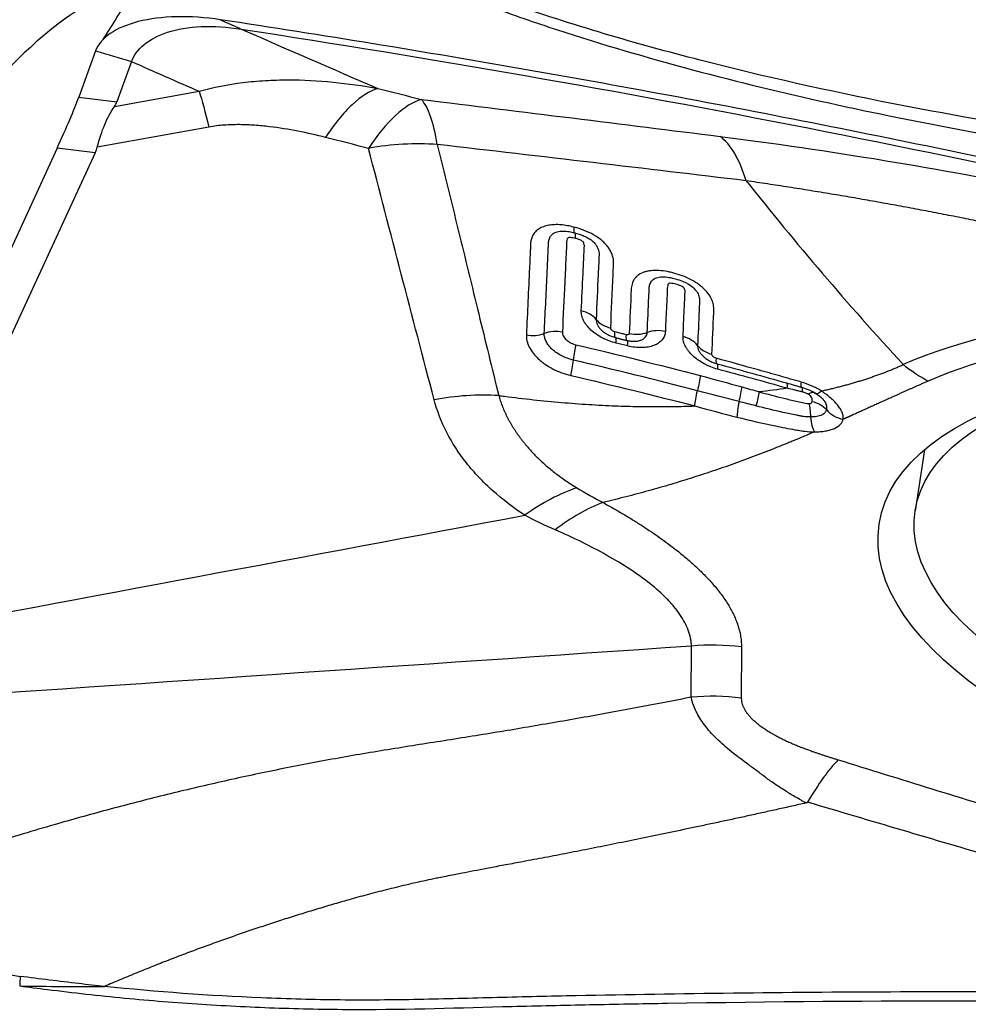
# Model space of a CAD drawing. Units: millimetres. Extents: x 198.4 to 296.4, y 213.3 to 284.6.
# Drawn here: x 269.1 to 272.8, y 247.1 to 250.9 of the extents above; entities that cross this region are included whole.
import ezdxf

# ---------------------------------------------------------------- set-up
doc = ezdxf.new("R2010")
doc.units = ezdxf.units.MM
doc.layers.add('1', color=4, linetype='Continuous')

msp = doc.modelspace()

# ---------------------------------------------------------------- linework, layer by layer
at = {"layer": '1'}
for p, q in [((269.3494, 250.8097), (269.2837, 250.6295)), ((269.4896, 250.7681), (269.4323, 250.611)), ((269.4226, 250.5927), (269.7531, 250.6521)), ((269.2837, 250.6295), (269.4323, 250.611)), ((269.7911, 250.5129), (269.3559, 250.4347)), ((269.1992, 250.4305), (268.3371, 248.5641)), ((269.3478, 250.412), (268.4786, 248.5303)), ((269.3478, 250.412), (269.1992, 250.4305)), ((272.5822, 249.2552), (272.5451, 249.0171)), ((271.6722, 248.2901), (271.6729, 248.4892)), ((271.8679, 248.4863), (271.8672, 248.2866))]:
    msp.add_line(p, q, dxfattribs=at)
for centre, major_axis, ratio, start_param, end_param in [((264.2011, 238.0554), (-5.3343, -12.9662), 0.106554, 3.180263, 3.772661), ((268.7812, 249.7924), (-0.5223, -0.9423), 0.073731, 2.354823, 2.703888), ((265.7974, 250.1636), (-3.6379, -0.4719), 0.112033, 3.04211, 3.083496), ((270.4857, 249.8475), (0.198, 0.7751), 0.36569, 0.211222, 0.819452), ((270.4857, 249.8475), (0.0982, 0.7939), 0.237989, 5.592664, 6.080903), ((270.4857, 249.8475), (0.7744, 0.2008), 0.730159, 1.132317, 1.475175), ((271.6309, 249.7044), (0.1009, 0.7936), 0.357493, 5.611964, 6.089558), ((264.8411, 250.2826), (-4.518, -0.1826), 0.151033, 3.064433, 3.097212), ((271.2411, 250.1977), (-0.0246, -0.0969), 0.124393, 5.626046, 6.34823), ((271.1936, 250.0038), (0.0245, 0.0969), 0.119014, 5.624891, 6.348187), ((274.3114, 248.6836), (-2.3354, 0.3638), 0.449679, 4.780743, 5.667722), ((271.2177, 249.7211), (-0.0999, 0.0044), 0.779696, 3.7617, 4.488057), ((271.3843, 249.8045), (-0.0999, 0.0049), 0.782398, 0.623987, 1.343124), ((274.3091, 248.6686), (2.2075, -0.3439), 0.449679, 1.639151, 2.52613), ((271.5437, 249.6407), (0.0999, -0.0042), 0.785282, 1.326526, 2.052859), ((271.0531, 249.7782), (0.0999, -0.0051), 0.776084, 4.509065, 5.228198), ((271.1448, 249.6383), (-0.0999, 0.0044), 0.77772, 4.49615, 5.222504), ((271.3997, 249.7896), (-0.0241, -0.0971), 0.122009, 5.625896, 6.348041), ((271.3532, 249.5955), (-0.024, -0.0971), 0.116434, 2.483067, 3.142267), ((271.4446, 249.7784), (0.0243, 0.097), 0.123109, 2.485881, 3.208028), ((271.3977, 249.5844), (-0.0242, -0.097), 0.117516, 2.484648, 3.142597), ((271.4569, 249.7836), (-0.0999, 0.0049), 0.78372, 1.339749, 2.058902), ((271.6123, 249.6207), (-0.0999, 0.0042), 0.786517, 3.738211, 4.464529), ((271.1972, 249.5893), (-0.0231, -0.0973), 0.112251, 1.753469, 2.476828), ((271.7813, 249.7021), (0.0999, -0.0047), 0.789303, 3.74216, 4.461336), ((271.227, 249.6195), (0.0225, 0.0974), 0.11326, 1.752844, 2.474957), ((271.7972, 249.6868), (0.026, 0.0966), 0.131673, 2.49854, 3.220706), ((271.7474, 249.4937), (-0.026, -0.0966), 0.125929, 2.49733, 3.143309), ((271.8418, 249.4244), (0.0272, 0.0962), 0.113818, 4.937286, 5.642946), ((271.8753, 249.4613), (0.0221, 0.0975), 0.125572, 1.78931, 2.546478), ((271.0949, 248.4174), (0.4382, 0.6693), 0.57155, 0.626075, 0.977113), ((271.7579, 247.7803), (-0.8, 0.0028), 0.891104, 4.577547, 4.821893)]:
    msp.add_ellipse(centre, major_axis=major_axis, ratio=ratio, start_param=start_param, end_param=end_param, dxfattribs=at)
for centre, major_axis in [((274.3091, 248.6686), (-1.9044, 0.2967)), ((274.2495, 248.7515), (1.7044, -0.2655))]:
    msp.add_ellipse(centre, major_axis=major_axis, ratio=0.449679, dxfattribs=at)
for points, degree, knots in [([(270.0838, 251.3345), (270.1684, 251.29), (270.2535, 251.248), (270.4243, 251.1686), (270.596, 251.0935), (270.769, 251.0261), (270.9427, 250.9621), (271.0298, 250.9317), (271.2919, 250.8449), (271.4676, 250.7928), (271.8208, 250.6974), (271.9981, 250.6541), (272.5319, 250.5346), (272.8903, 250.469), (273.6101, 250.3548), (273.9715, 250.3065), (274.3339, 250.2641)], 3, [0, 0, 0, 0, 0.0625, 0.0625, 0.125, 0.1875, 0.1875, 0.25, 0.25, 0.375, 0.375, 0.5, 0.5, 0.75, 0.75, 1, 1, 1, 1]), ([(274.3446, 250.3265), (273.9688, 250.3675), (273.594, 250.415), (272.7122, 250.5499), (272.2065, 250.6449), (271.4568, 250.8377), (271.2084, 250.9106), (270.7162, 251.0812), (270.4722, 251.1788), (270.193, 251.3138), (270.1545, 251.3329), (270.116, 251.3526)], 3, [0, 0, 0, 0, 0.260645, 0.260645, 0.616059, 0.616059, 0.793766, 0.793766, 0.971474, 0.971474, 1, 1, 1, 1]), ([(279.2312, 248.7388), (279.1811, 248.7455), (279.1312, 248.7525), (279.0315, 248.7674), (278.9818, 248.7754), (278.833, 248.8006), (278.7342, 248.8192), (278.5376, 248.86), (278.4397, 248.8822), (278.2935, 248.9183), (278.2449, 248.9307), (278.1479, 248.9565), (278.0995, 248.9698), (277.8583, 249.0391), (277.6674, 249.103), (277.4279, 249.1795), (277.38, 249.1947), (277.2841, 249.2249), (277.1402, 249.2699), (276.9961, 249.3143), (276.1305, 249.5775), (275.3554, 249.7912), (274.3793, 250.0349), (274.1837, 250.0824), (273.792, 250.1751), (273.2036, 250.3106), (272.6127, 250.4355), (271.8225, 250.5928), (271.4263, 250.6669), (270.6322, 250.8059), (270.2343, 250.8708), (269.8355, 250.9314)], 3, [0, 0, 0, 0, 0.015625, 0.015625, 0.03125, 0.03125, 0.0625, 0.0625, 0.09375, 0.09375, 0.109375, 0.109375, 0.125, 0.125, 0.1875, 0.1875, 0.203125, 0.203125, 0.21875, 0.25, 0.25, 0.5, 0.5, 0.5625, 0.5625, 0.625, 0.75, 0.75, 0.875, 0.875, 1, 1, 1, 1]), ([(269.9175, 250.8945), (270.6574, 250.7814), (272.1252, 250.5259), (273.579, 250.2076), (274.3, 250.0327)], 3, [0, 0, 0, 0, 0.501631, 1, 1, 1, 1]), ([(269.7531, 250.6521), (269.8084, 250.6679), (269.8652, 250.679), (269.9523, 250.6899), (269.9818, 250.6926), (270.0406, 250.696), (270.0699, 250.6968), (270.158, 250.6969), (270.2166, 250.6937), (270.3336, 250.6822), (270.392, 250.6738), (270.4504, 250.6633)], 3, [0, 0, 0, 0, 0.25, 0.25, 0.375, 0.375, 0.5, 0.5, 0.75, 0.75, 1, 1, 1, 1]), ([(270.4504, 250.6633), (270.4183, 250.6538), (270.3842, 250.6324), (270.315, 250.5677), (270.2799, 250.5245), (270.2459, 250.4722)], 3, [0, 0, 0, 0, 0.5, 0.5, 1, 1, 1, 1]), ([(269.3559, 250.4347), (269.364, 250.4671), (269.3738, 250.4963), (269.3961, 250.5488), (269.4086, 250.5722), (269.4226, 250.5927)], 3, [0, 0, 0, 0, 0.5, 0.5, 1, 1, 1, 1]), ([(270.2459, 250.4722), (270.2105, 250.4812), (270.1747, 250.4894), (270.1018, 250.5037), (270.0648, 250.5098), (270.0081, 250.5166), (269.9889, 250.5184), (269.9598, 250.5205), (269.95, 250.521), (269.9303, 250.5218), (269.9203, 250.5221), (269.8905, 250.5223), (269.8706, 250.5217), (269.8309, 250.5189), (269.811, 250.5165), (269.7911, 250.5129)], 3, [0, 0, 0, 0, 0.25, 0.25, 0.5, 0.5, 0.625, 0.625, 0.6875, 0.6875, 0.75, 0.75, 0.875, 0.875, 1, 1, 1, 1]), ([(271.7845, 250.4762), (271.996, 250.4495), (272.2093, 250.4184), (272.6398, 250.3477), (272.8569, 250.308), (273.1856, 250.2422), (273.2957, 250.2192), (273.4617, 250.1832), (273.5172, 250.1709), (273.6284, 250.1458), (273.6841, 250.133), (273.9621, 250.0681), (274.1836, 250.0128), (274.4044, 249.9545)], 3, [0, 0, 0, 0, 0.25, 0.25, 0.5, 0.5, 0.625, 0.625, 0.6875, 0.6875, 0.75, 0.75, 1, 1, 1, 1]), ([(270.6818, 250.4447), (270.709, 250.3333), (270.7629, 250.1132), (270.8428, 249.787), (270.8952, 249.5723), (270.9211, 249.4662)], 3, [0, 0, 0, 0, 0.341484, 0.674732, 1, 1, 1, 1]), ([(274.3161, 249.7742), (274.3054, 249.7772), (274.2838, 249.7832), (274.2513, 249.7921), (274.2188, 249.8011), (274.1862, 249.81), (274.1535, 249.819), (274.1207, 249.8279), (274.0877, 249.8368), (274.0547, 249.8456), (274.0215, 249.8545), (273.9883, 249.8634), (273.9549, 249.8722), (273.9214, 249.881), (273.8877, 249.8898), (273.854, 249.8986), (273.8201, 249.9074), (273.7861, 249.9161), (273.7519, 249.9248), (273.7176, 249.9335), (273.6832, 249.9422), (273.6487, 249.9509), (273.6139, 249.9595), (273.5791, 249.9681), (273.5441, 249.9767), (273.5089, 249.9853), (273.4736, 249.9939), (273.4381, 250.0024), (273.4025, 250.0109), (273.3668, 250.0193), (273.3308, 250.0278), (273.2947, 250.0362), (273.2585, 250.0445), (273.2221, 250.0528), (273.1855, 250.0611), (273.1487, 250.0694), (273.1118, 250.0776), (273.0748, 250.0858), (273.0375, 250.0939), (273.0001, 250.102), (272.9625, 250.11), (272.9248, 250.118), (272.8869, 250.126), (272.8488, 250.1339), (272.8106, 250.1417), (272.7722, 250.1495), (272.7336, 250.1572), (272.6949, 250.1649), (272.6559, 250.1725), (272.6169, 250.1801), (272.5776, 250.1876), (272.5382, 250.195), (272.4986, 250.2023), (272.4589, 250.2096), (272.419, 250.2168), (272.379, 250.224), (272.3387, 250.2311), (272.2984, 250.2381), (272.2578, 250.245), (272.2171, 250.2518), (272.1763, 250.2586), (272.1353, 250.2652), (272.0942, 250.2718), (272.0529, 250.2783), (272.0114, 250.2847), (271.9698, 250.2911), (271.9281, 250.2973), (271.9003, 250.3014), (271.8863, 250.3034)], 3, [0, 0, 0, 0, 0.013336, 0.026696, 0.040081, 0.053495, 0.066937, 0.080412, 0.093919, 0.107461, 0.12104, 0.134657, 0.148314, 0.162013, 0.175755, 0.189543, 0.203376, 0.217258, 0.231189, 0.245171, 0.259206, 0.273295, 0.28744, 0.301641, 0.315901, 0.33022, 0.3446, 0.359043, 0.373549, 0.38812, 0.402757, 0.417461, 0.432234, 0.447076, 0.461989, 0.476974, 0.492032, 0.507164, 0.522372, 0.537655, 0.553015, 0.568454, 0.583971, 0.599569, 0.615248, 0.631008, 0.646851, 0.662778, 0.678789, 0.694885, 0.711067, 0.727336, 0.743693, 0.760137, 0.776671, 0.793295, 0.810009, 0.826813, 0.84371, 0.860699, 0.87778, 0.894955, 0.912225, 0.929588, 0.947047, 0.964602, 0.982253, 1, 1, 1, 1]), ([(271.8863, 250.3034), (271.9822, 250.1827), (272.0809, 250.0627), (272.2847, 249.8238), (272.3899, 249.705), (272.499, 249.587)], 3, [0, 0, 0, 0, 0.5, 0.5, 1, 1, 1, 1]), ([(271.2143, 250.1228), (271.1973, 250.1272), (271.1805, 250.1303), (271.1556, 250.1323), (271.1473, 250.1326), (271.1315, 250.132), (271.1238, 250.1313), (271.1129, 250.1293), (271.1093, 250.1285), (271.1024, 250.1267), (271.0925, 250.1236), (271.0838, 250.1194), (271.0759, 250.1144), (271.0734, 250.1127), (271.0688, 250.1089), (271.0624, 250.1031), (271.0575, 250.0964), (271.0522, 250.0869), (271.0501, 250.0819), (271.0472, 250.0717), (271.0463, 250.0665), (271.0456, 250.0584), (271.0455, 250.0557), (271.0453, 250.0503), (271.0449, 250.0422), (271.0435, 250.0125), (271.0382, 249.8988), (271.0332, 249.7903), (271.0291, 249.7033)], 3, [0, 0, 0, 0, 0.0625, 0.0625, 0.09375, 0.09375, 0.125, 0.125, 0.140625, 0.140625, 0.15625, 0.1875, 0.1875, 0.203125, 0.203125, 0.21875, 0.25, 0.25, 0.28125, 0.28125, 0.3125, 0.3125, 0.328125, 0.328125, 0.34375, 0.375, 0.5, 1, 1, 1, 1]), ([(271.0989, 249.7083), (271.1026, 249.7845), (271.1079, 249.8987), (271.1134, 250.015), (271.1153, 250.0553), (271.1155, 250.06), (271.1156, 250.0624), (271.1162, 250.0694), (271.1171, 250.074), (271.1203, 250.0826), (271.1226, 250.0867), (271.1273, 250.0922), (271.129, 250.094), (271.133, 250.0972), (271.1352, 250.0986), (271.1424, 250.1025), (271.148, 250.1045), (271.1605, 250.1069), (271.1672, 250.1074), (271.1812, 250.1071), (271.1884, 250.1064), (271.2028, 250.1042), (271.2101, 250.1026), (271.2174, 250.1008)], 3, [0, 0, 0, 0, 0.5, 0.75, 0.765625, 0.765625, 0.78125, 0.78125, 0.8125, 0.8125, 0.84375, 0.84375, 0.859375, 0.859375, 0.875, 0.875, 0.90625, 0.90625, 0.9375, 0.9375, 0.96875, 0.96875, 1, 1, 1, 1]), ([(271.358, 249.7295), (271.3611, 249.7989), (271.3646, 249.8769), (271.3682, 249.9591), (271.3688, 249.9721), (271.3691, 249.9785), (271.3692, 249.9807), (271.3692, 249.9851), (271.3691, 249.9873), (271.3684, 249.9984), (271.3665, 250.0074), (271.3614, 250.0211), (271.3593, 250.0258), (271.3543, 250.035), (271.3484, 250.0441), (271.3411, 250.0529), (271.3329, 250.0617), (271.3284, 250.066), (271.3141, 250.0782), (271.3033, 250.0858), (271.2796, 250.0993), (271.2671, 250.1052), (271.2476, 250.1127), (271.241, 250.115), (271.2277, 250.1192), (271.221, 250.1211), (271.2143, 250.1228)], 3, [0, 0, 0, 0, 0.5, 0.5625, 0.59375, 0.59375, 0.609375, 0.609375, 0.625, 0.625, 0.6875, 0.6875, 0.71875, 0.71875, 0.75, 0.78125, 0.78125, 0.8125, 0.8125, 0.875, 0.875, 0.9375, 0.9375, 0.96875, 0.96875, 1, 1, 1, 1]), ([(271.2201, 250.0787), (271.217, 250.0795), (271.2139, 250.0802), (271.2077, 250.0814), (271.2046, 250.0818), (271.2001, 250.0822), (271.1986, 250.0822), (271.1957, 250.0821), (271.1943, 250.0819), (271.192, 250.081), (271.1912, 250.0803), (271.1898, 250.0788), (271.1892, 250.0779), (271.187, 250.0735), (271.1864, 250.0695), (271.186, 250.0615), (271.1851, 250.0413), (271.1826, 249.9887), (271.1772, 249.8755), (271.1726, 249.7782), (271.1695, 249.7133)], 3, [0, 0, 0, 0, 0.015625, 0.015625, 0.03125, 0.03125, 0.039062, 0.039062, 0.046875, 0.046875, 0.054687, 0.054687, 0.0625, 0.0625, 0.09375, 0.09375, 0.125, 0.25, 0.5, 1, 1, 1, 1]), ([(271.2174, 250.1008), (271.2288, 250.0979), (271.2401, 250.0943), (271.2564, 250.0874), (271.2617, 250.0849), (271.2719, 250.0792), (271.2767, 250.0762), (271.2856, 250.0695), (271.2896, 250.0659), (271.2966, 250.0586), (271.2997, 250.0548), (271.3048, 250.047), (271.3068, 250.0431), (271.3098, 250.0352), (271.3109, 250.0313), (271.3123, 250.0236), (271.3126, 250.0199), (271.3126, 250.0143), (271.3125, 250.0125), (271.3123, 250.0088), (271.3119, 249.9997), (271.3108, 249.9758), (271.3071, 249.8951), (271.3037, 249.8217), (271.301, 249.7628)], 3, [0, 0, 0, 0, 0.0625, 0.0625, 0.09375, 0.09375, 0.125, 0.125, 0.15625, 0.15625, 0.1875, 0.1875, 0.21875, 0.21875, 0.25, 0.25, 0.28125, 0.28125, 0.296875, 0.296875, 0.3125, 0.375, 0.5, 1, 1, 1, 1]), ([(271.2433, 249.7961), (271.2456, 249.8444), (271.249, 249.9169), (271.2527, 249.9952), (271.2543, 250.0284), (271.2548, 250.0389), (271.255, 250.0434), (271.2552, 250.0464), (271.2553, 250.0479), (271.2552, 250.0525), (271.2548, 250.0557), (271.2532, 250.0605), (271.2525, 250.0621), (271.2509, 250.0645), (271.2503, 250.0653), (271.2489, 250.0668), (271.248, 250.0676), (271.2452, 250.0696), (271.2431, 250.0707), (271.2387, 250.0728), (271.2364, 250.0737), (271.2295, 250.0762), (271.2248, 250.0776), (271.2201, 250.0787)], 3, [0, 0, 0, 0, 0.5, 0.75, 0.8125, 0.84375, 0.859375, 0.859375, 0.875, 0.875, 0.90625, 0.90625, 0.921875, 0.921875, 0.929687, 0.929687, 0.9375, 0.9375, 0.953125, 0.953125, 0.96875, 0.96875, 1, 1, 1, 1]), ([(271.7529, 249.6268), (271.7552, 249.6809), (271.7575, 249.7349), (271.7599, 249.7921), (271.7601, 249.7955), (271.7603, 249.8023), (271.7602, 249.8057), (271.7594, 249.8161), (271.7581, 249.8232), (271.7545, 249.8342), (271.7531, 249.838), (271.7496, 249.8456), (271.7475, 249.8495), (271.7406, 249.8609), (271.7349, 249.8684), (271.7247, 249.8794), (271.721, 249.8831), (271.7132, 249.89), (271.705, 249.8968), (271.696, 249.9031), (271.6865, 249.9092), (271.6816, 249.9122), (271.6666, 249.9204), (271.6562, 249.9253), (271.6345, 249.9341), (271.6235, 249.9378), (271.6069, 249.9427), (271.6014, 249.9442), (271.5902, 249.9469), (271.5846, 249.9481), (271.568, 249.9513), (271.557, 249.9528), (271.5356, 249.9541), (271.525, 249.9539), (271.5102, 249.9523), (271.5054, 249.9515), (271.4962, 249.9495), (271.4918, 249.9483), (271.4792, 249.9439), (271.4719, 249.9401), (271.4624, 249.9333), (271.4595, 249.9308), (271.4543, 249.9255), (271.4497, 249.9199), (271.4462, 249.9138), (271.4432, 249.9075), (271.442, 249.9042), (271.4401, 249.8974), (271.4393, 249.894), (271.4383, 249.887), (271.4381, 249.8835), (271.4354, 249.8229), (271.4328, 249.7657), (271.4302, 249.7085)], 3, [0, 0, 0, 0, 0.25, 0.25, 0.265625, 0.265625, 0.28125, 0.28125, 0.3125, 0.3125, 0.328125, 0.328125, 0.34375, 0.34375, 0.375, 0.375, 0.390625, 0.390625, 0.40625, 0.421875, 0.421875, 0.4375, 0.4375, 0.46875, 0.46875, 0.5, 0.5, 0.515625, 0.515625, 0.53125, 0.53125, 0.5625, 0.5625, 0.59375, 0.59375, 0.609375, 0.609375, 0.625, 0.625, 0.65625, 0.65625, 0.671875, 0.671875, 0.6875, 0.703125, 0.703125, 0.71875, 0.71875, 0.734375, 0.734375, 0.75, 0.75, 1, 1, 1, 1]), ([(271.5003, 249.7122), (271.5024, 249.7582), (271.505, 249.8156), (271.5076, 249.873), (271.5083, 249.8902), (271.5092, 249.8958), (271.5121, 249.9036), (271.5132, 249.9061), (271.5162, 249.9109), (271.518, 249.9131), (271.5222, 249.9173), (271.5246, 249.9191), (271.5301, 249.9225), (271.5332, 249.9239), (271.5398, 249.9262), (271.5434, 249.9271), (271.551, 249.9283), (271.555, 249.9287), (271.5674, 249.929), (271.5762, 249.9283), (271.5937, 249.9255), (271.6024, 249.9234), (271.6199, 249.9186), (271.6288, 249.9157), (271.6416, 249.9105), (271.6458, 249.9087), (271.6539, 249.9046), (271.658, 249.9025), (271.6696, 249.8955), (271.6765, 249.8903), (271.6883, 249.8788), (271.6929, 249.8729), (271.6998, 249.8606), (271.7019, 249.8546), (271.7038, 249.8456), (271.7042, 249.8427), (271.7045, 249.8369), (271.7044, 249.834), (271.7038, 249.8199), (271.7013, 249.7633), (271.6988, 249.7067), (271.6968, 249.6614)], 3, [0, 0, 0, 0, 0.25, 0.3125, 0.3125, 0.34375, 0.34375, 0.359375, 0.359375, 0.375, 0.375, 0.390625, 0.390625, 0.40625, 0.40625, 0.421875, 0.421875, 0.4375, 0.4375, 0.46875, 0.46875, 0.5, 0.5, 0.53125, 0.53125, 0.546875, 0.546875, 0.5625, 0.5625, 0.59375, 0.59375, 0.625, 0.625, 0.65625, 0.65625, 0.671875, 0.671875, 0.6875, 0.6875, 0.75, 1, 1, 1, 1]), ([(271.64, 249.6958), (271.6416, 249.7311), (271.6441, 249.7839), (271.6467, 249.8411), (271.6477, 249.8631), (271.648, 249.8697), (271.648, 249.8719), (271.6474, 249.8765), (271.6468, 249.8789), (271.6448, 249.8836), (271.6434, 249.8861), (271.6382, 249.8903), (271.635, 249.892), (271.6284, 249.895), (271.625, 249.8963), (271.6182, 249.8985), (271.6148, 249.8995), (271.6079, 249.9013), (271.6044, 249.9021), (271.5975, 249.9034), (271.5941, 249.9039), (271.5891, 249.9039), (271.5875, 249.9039), (271.5847, 249.9031), (271.5838, 249.9023), (271.5823, 249.9006), (271.5817, 249.8997), (271.5807, 249.8978), (271.5804, 249.8968), (271.5789, 249.8917), (271.5789, 249.8874), (271.5785, 249.8788), (271.5775, 249.8574), (271.575, 249.8017), (271.5726, 249.7502), (271.571, 249.7158)], 3, [0, 0, 0, 0, 0.25, 0.375, 0.40625, 0.40625, 0.421875, 0.421875, 0.4375, 0.4375, 0.453125, 0.453125, 0.46875, 0.46875, 0.484375, 0.484375, 0.5, 0.5, 0.515625, 0.515625, 0.53125, 0.53125, 0.539062, 0.539062, 0.546875, 0.546875, 0.554687, 0.554687, 0.5625, 0.5625, 0.59375, 0.59375, 0.625, 0.75, 1, 1, 1, 1]), ([(271.3791, 249.6705), (271.3698, 249.6728), (271.3606, 249.6757), (271.3472, 249.6808), (271.3427, 249.6826), (271.334, 249.6865), (271.3296, 249.6886), (271.3171, 249.6951), (271.3091, 249.6999), (271.2943, 249.7102), (271.2873, 249.7158), (271.2748, 249.7273), (271.2693, 249.7333), (271.262, 249.7426), (271.2597, 249.7458), (271.2557, 249.7521), (271.2539, 249.7552), (271.249, 249.7647), (271.2466, 249.7711), (271.2436, 249.7838), (271.243, 249.79), (271.2433, 249.7961)], 3, [0, 0, 0, 0, 0.125, 0.125, 0.1875, 0.1875, 0.25, 0.25, 0.375, 0.375, 0.5, 0.5, 0.625, 0.625, 0.6875, 0.6875, 0.75, 0.75, 0.875, 0.875, 1, 1, 1, 1]), ([(271.301, 249.7628), (271.3007, 249.756), (271.3025, 249.7488), (271.3078, 249.7383), (271.3101, 249.7347), (271.3155, 249.7278), (271.3185, 249.7244), (271.3254, 249.718), (271.3293, 249.7149), (271.3375, 249.7091), (271.3419, 249.7064), (271.3512, 249.7015), (271.3562, 249.6992), (271.3661, 249.6954), (271.3712, 249.6938), (271.3765, 249.6925)], 3, [0, 0, 0, 0, 0.25, 0.25, 0.375, 0.375, 0.5, 0.5, 0.625, 0.625, 0.75, 0.75, 0.875, 0.875, 1, 1, 1, 1]), ([(271.3734, 249.7145), (271.3691, 249.7156), (271.3651, 249.718), (271.3595, 249.7235), (271.3579, 249.7267), (271.358, 249.7295)], 3, [0, 0, 0, 0, 0.5, 0.5, 1, 1, 1, 1]), ([(271.0291, 249.7033), (271.0287, 249.6955), (271.0295, 249.6876), (271.0324, 249.6755), (271.0336, 249.6714), (271.0367, 249.6632), (271.0385, 249.6591), (271.0446, 249.647), (271.0497, 249.6391), (271.059, 249.6272), (271.0624, 249.6233), (271.0694, 249.6157), (271.0769, 249.6083), (271.0853, 249.6012), (271.0941, 249.5942), (271.0987, 249.5908), (271.113, 249.581), (271.1231, 249.575), (271.1391, 249.5669), (271.1445, 249.5643), (271.1557, 249.5594), (271.1615, 249.5571), (271.1788, 249.5508), (271.1905, 249.5473), (271.2025, 249.5445)], 3, [0, 0, 0, 0, 0.125, 0.125, 0.1875, 0.1875, 0.25, 0.25, 0.375, 0.375, 0.4375, 0.4375, 0.5, 0.5625, 0.5625, 0.625, 0.625, 0.75, 0.75, 0.8125, 0.8125, 0.875, 0.875, 1, 1, 1, 1]), ([(271.2121, 249.6044), (271.2043, 249.6062), (271.1965, 249.6085), (271.1814, 249.6141), (271.1741, 249.6172), (271.1602, 249.6244), (271.1535, 249.6284), (271.1411, 249.6369), (271.1354, 249.6414), (271.125, 249.651), (271.1203, 249.6561), (271.1123, 249.6663), (271.109, 249.6715), (271.1036, 249.6821), (271.1017, 249.6875), (271.0992, 249.698), (271.0987, 249.7032), (271.0989, 249.7083)], 3, [0, 0, 0, 0, 0.125, 0.125, 0.25, 0.25, 0.375, 0.375, 0.5, 0.5, 0.625, 0.625, 0.75, 0.75, 0.875, 0.875, 1, 1, 1, 1]), ([(271.1695, 249.7133), (271.1694, 249.7109), (271.1696, 249.7085), (271.1708, 249.7036), (271.1717, 249.7011), (271.1742, 249.6961), (271.1757, 249.6936), (271.1794, 249.6888), (271.1816, 249.6864), (271.1864, 249.6819), (271.189, 249.6798), (271.1947, 249.6757), (271.1979, 249.6738), (271.2043, 249.6704), (271.2077, 249.6689), (271.2147, 249.6662), (271.2184, 249.6651), (271.2221, 249.6642)], 3, [0, 0, 0, 0, 0.125, 0.125, 0.25, 0.25, 0.375, 0.375, 0.5, 0.5, 0.625, 0.625, 0.75, 0.75, 0.875, 0.875, 1, 1, 1, 1]), ([(271.4181, 249.7033), (271.4129, 249.7046), (271.4077, 249.706), (271.3928, 249.7097), (271.3831, 249.7121), (271.3734, 249.7145)], 3, [0, 0, 0, 0, 0.350639, 0.350639, 1, 1, 1, 1]), ([(271.4302, 249.7085), (271.4302, 249.7075), (271.4299, 249.7065), (271.4288, 249.7048), (271.4279, 249.7041), (271.4257, 249.7031), (271.4243, 249.7028), (271.4213, 249.7027), (271.4197, 249.7029), (271.4181, 249.7033)], 3, [0, 0, 0, 0, 0.25, 0.25, 0.5, 0.5, 0.75, 0.75, 1, 1, 1, 1]), ([(271.4212, 249.6814), (271.4263, 249.6801), (271.4313, 249.6792), (271.4413, 249.678), (271.4463, 249.6777), (271.4557, 249.6779), (271.4603, 249.6784), (271.4689, 249.6799), (271.4729, 249.6811), (271.4802, 249.6839), (271.4835, 249.6857), (271.4893, 249.6898), (271.4917, 249.6921), (271.4958, 249.6972), (271.4974, 249.7), (271.4995, 249.7058), (271.5001, 249.7089), (271.5003, 249.7122)], 3, [0, 0, 0, 0, 0.125, 0.125, 0.25, 0.25, 0.375, 0.375, 0.5, 0.5, 0.625, 0.625, 0.75, 0.75, 0.875, 0.875, 1, 1, 1, 1]), ([(271.571, 249.7158), (271.5708, 249.7098), (271.5696, 249.7041), (271.5665, 249.696), (271.5652, 249.6934), (271.5623, 249.6883), (271.5606, 249.6859), (271.5548, 249.6789), (271.5502, 249.6747), (271.5394, 249.6673), (271.5331, 249.664), (271.5195, 249.6588), (271.5121, 249.6568), (271.5002, 249.6546), (271.496, 249.6541), (271.4876, 249.6533), (271.4833, 249.653), (271.4703, 249.6528), (271.4612, 249.6532), (271.4426, 249.6554), (271.4333, 249.6572), (271.4239, 249.6595)], 3, [0, 0, 0, 0, 0.125, 0.125, 0.1875, 0.1875, 0.25, 0.25, 0.375, 0.375, 0.5, 0.5, 0.625, 0.625, 0.6875, 0.6875, 0.75, 0.75, 0.875, 0.875, 1, 1, 1, 1]), ([(271.7754, 249.569), (271.7661, 249.5715), (271.757, 249.5745), (271.7436, 249.5798), (271.7392, 249.5817), (271.7305, 249.5857), (271.7262, 249.5879), (271.7137, 249.5946), (271.7058, 249.5995), (271.691, 249.61), (271.684, 249.6156), (271.6716, 249.6273), (271.6661, 249.6333), (271.6588, 249.6426), (271.6566, 249.6458), (271.6525, 249.6521), (271.6507, 249.6552), (271.6459, 249.6647), (271.6435, 249.671), (271.6404, 249.6837), (271.6397, 249.6898), (271.64, 249.6958)], 3, [0, 0, 0, 0, 0.125, 0.125, 0.1875, 0.1875, 0.25, 0.25, 0.375, 0.375, 0.5, 0.5, 0.625, 0.625, 0.6875, 0.6875, 0.75, 0.75, 0.875, 0.875, 1, 1, 1, 1]), ([(271.6968, 249.6614), (271.6965, 249.6547), (271.6983, 249.6475), (271.7037, 249.6369), (271.706, 249.6334), (271.7114, 249.6264), (271.7145, 249.623), (271.7214, 249.6165), (271.7252, 249.6134), (271.7335, 249.6075), (271.7379, 249.6047), (271.7471, 249.5997), (271.7521, 249.5974), (271.762, 249.5934), (271.7671, 249.5917), (271.7723, 249.5903)], 3, [0, 0, 0, 0, 0.25, 0.25, 0.375, 0.375, 0.5, 0.5, 0.625, 0.625, 0.75, 0.75, 0.875, 0.875, 1, 1, 1, 1]), ([(271.7688, 249.6116), (271.7643, 249.6128), (271.7603, 249.6152), (271.7545, 249.6208), (271.7528, 249.624), (271.7529, 249.6268)], 3, [0, 0, 0, 0, 0.5, 0.5, 1, 1, 1, 1]), ([(272.1001, 249.5188), (272.0967, 249.5198), (272.0932, 249.5208), (272.0863, 249.5228), (272.076, 249.5257), (272.0519, 249.5327), (272.0037, 249.5464), (271.9071, 249.5737), (271.8241, 249.5966), (271.7688, 249.6116)], 3, [0, 0, 0, 0, 0.03125, 0.03125, 0.0625, 0.125, 0.25, 0.5, 1, 1, 1, 1]), ([(272.1794, 249.484), (272.1854, 249.4853), (272.1973, 249.488), (272.2149, 249.492), (272.2324, 249.4963), (272.2496, 249.5006), (272.2667, 249.505), (272.2835, 249.5096), (272.3002, 249.5143), (272.3167, 249.5192), (272.333, 249.5241), (272.349, 249.5292), (272.3649, 249.5344), (272.3806, 249.5398), (272.3961, 249.5452), (272.4114, 249.5508), (272.4265, 249.5565), (272.4414, 249.5623), (272.4561, 249.5683), (272.4706, 249.5744), (272.4849, 249.5806), (272.4943, 249.5849), (272.499, 249.587)], 3, [0, 0, 0, 0, 0.050818, 0.101527, 0.152128, 0.202628, 0.253028, 0.303334, 0.353548, 0.403676, 0.45372, 0.503686, 0.553577, 0.603399, 0.653154, 0.702849, 0.752487, 0.802074, 0.851613, 0.901111, 0.950571, 1, 1, 1, 1]), ([(271.7069, 249.5439), (271.7062, 249.5366), (271.7049, 249.5276), (271.7013, 249.5074), (271.6989, 249.4963), (271.6962, 249.4848)], 3, [0, 0, 0, 0, 0.5, 0.5, 1, 1, 1, 1]), ([(272.0465, 249.4948), (272.0472, 249.502), (272.0473, 249.5075), (272.046, 249.5146), (272.0448, 249.5161), (272.043, 249.5155)], 3, [0, 0, 0, 0, 0.5, 0.5, 1, 1, 1, 1]), ([(272.043, 249.5155), (272.053, 249.5126), (272.068, 249.5084), (272.083, 249.5041), (272.0931, 249.5012), (272.0981, 249.4999), (272.1031, 249.4984)], 3, [0, 0, 0, 0, 0.5, 0.75, 0.75, 1, 1, 1, 1]), ([(272.1035, 249.4806), (272.0988, 249.4818), (272.094, 249.4829), (272.0845, 249.4853), (272.0702, 249.4888), (272.056, 249.4924), (272.0465, 249.4947)], 3, [0, 0, 0, 0, 0.25, 0.25, 0.5, 1, 1, 1, 1]), ([(272.1001, 249.5188), (272.0993, 249.5116), (272.0991, 249.506), (272.1001, 249.4991), (272.1013, 249.4976), (272.1031, 249.4983)], 3, [0, 0, 0, 0, 0.5, 0.5, 1, 1, 1, 1]), ([(272.1795, 249.484), (272.1673, 249.4916), (272.1545, 249.4982), (272.1279, 249.5096), (272.114, 249.5145), (272.1001, 249.5187)], 3, [0, 0, 0, 0, 0.5, 0.5, 1, 1, 1, 1]), ([(272.1031, 249.4983), (272.1043, 249.4991), (272.105, 249.498), (272.1051, 249.492), (272.1046, 249.487), (272.1035, 249.4805)], 3, [0, 0, 0, 0, 0.5, 0.5, 1, 1, 1, 1]), ([(272.1031, 249.4983), (272.1123, 249.4956), (272.1215, 249.4924), (272.1392, 249.4851), (272.1477, 249.4809), (272.1558, 249.4759)], 3, [0, 0, 0, 0, 0.5, 0.5, 1, 1, 1, 1]), ([(272.5959, 249.5225), (272.5351, 249.4959), (272.4462, 249.4557), (272.3717, 249.422), (272.2971, 249.3883), (272.2807, 249.3809), (272.2646, 249.3737)], 2, [0, 0, 0, 0.4563, 0.4563, 0.912601, 0.912601, 1, 1, 1]), ([(270.9211, 249.4662), (270.922, 249.4629), (270.924, 249.4564), (270.9272, 249.4466), (270.9306, 249.4367), (270.9344, 249.4269), (270.9384, 249.4169), (270.9427, 249.407), (270.9472, 249.397), (270.952, 249.387), (270.9571, 249.377), (270.9625, 249.3671), (270.9682, 249.3571), (270.9741, 249.3471), (270.9803, 249.3371), (270.9867, 249.3272), (270.9935, 249.3173), (271.0005, 249.3074), (271.0077, 249.2976), (271.0153, 249.2878), (271.0231, 249.2781), (271.0328, 249.2666), (271.0446, 249.2532), (271.0589, 249.2379), (271.074, 249.2227), (271.09, 249.2076), (271.1069, 249.1925), (271.1246, 249.1776), (271.1432, 249.1628), (271.1626, 249.1483), (271.1828, 249.134), (271.2039, 249.12), (271.2185, 249.111), (271.2258, 249.1065)], 3, [0, 0, 0, 0, 0.023183, 0.046594, 0.070227, 0.094077, 0.118137, 0.1424, 0.16686, 0.19151, 0.216342, 0.241349, 0.266525, 0.291861, 0.31735, 0.342984, 0.368756, 0.394658, 0.420683, 0.446821, 0.473067, 0.499412, 0.541511, 0.584425, 0.628112, 0.672527, 0.717628, 0.763366, 0.809697, 0.856573, 0.903946, 0.951771, 1, 1, 1, 1]), ([(270.9211, 249.4662), (270.9249, 249.4657), (270.9325, 249.4647), (270.9777, 249.4589), (271.0559, 249.4497), (271.1656, 249.4391), (271.2721, 249.4311), (271.357, 249.4267), (271.4214, 249.4245), (271.4666, 249.4235), (271.5114, 249.4229), (271.5557, 249.4228), (271.5995, 249.4233), (271.643, 249.4242), (271.6716, 249.4252), (271.6858, 249.4257)], 3, [0, 0, 0, 0, 0.014445, 0.028829, 0.172084, 0.312336, 0.449666, 0.584155, 0.644119, 0.703882, 0.763454, 0.822843, 0.882057, 0.941107, 1, 1, 1, 1]), ([(271.6859, 249.4257), (271.6865, 249.433), (271.6878, 249.442), (271.6913, 249.4621), (271.6936, 249.4733), (271.6962, 249.4848)], 3, [0, 0, 0, 0, 0.5, 0.5, 1, 1, 1, 1]), ([(271.9368, 249.4805), (271.9357, 249.4738), (271.9341, 249.4655), (271.9299, 249.447), (271.9273, 249.4368), (271.9244, 249.4261)], 3, [0, 0, 0, 0, 0.5, 0.5, 1, 1, 1, 1]), ([(271.9368, 249.4805), (271.9687, 249.4719), (272.0007, 249.4636), (272.0489, 249.4518), (272.0731, 249.4461), (272.0974, 249.4408), (272.1136, 249.4373), (272.1217, 249.4356), (272.1298, 249.4352)], 3, [0, 0, 0, 0, 0.5, 0.5, 0.75, 0.875, 0.875, 1, 1, 1, 1]), ([(272.1278, 249.4718), (272.126, 249.4728), (272.124, 249.4737), (272.1201, 249.4754), (272.1181, 249.4761), (272.1119, 249.4782), (272.1077, 249.4794), (272.1035, 249.4805)], 3, [0, 0, 0, 0, 0.25, 0.25, 0.5, 0.5, 1, 1, 1, 1]), ([(272.1278, 249.4718), (272.134, 249.476), (272.1397, 249.4786), (272.1493, 249.48), (272.1531, 249.4789), (272.1558, 249.4759)], 3, [0, 0, 0, 0, 0.5, 0.5, 1, 1, 1, 1]), ([(272.1434, 249.4432), (272.1438, 249.4454), (272.1439, 249.4477), (272.1435, 249.4524), (272.1431, 249.4548), (272.141, 249.4598), (272.1394, 249.4624), (272.1345, 249.4674), (272.1314, 249.4697), (272.1278, 249.4718)], 3, [0, 0, 0, 0, 0.25, 0.25, 0.5, 0.5, 0.75, 0.75, 1, 1, 1, 1]), ([(272.1405, 249.4835), (272.1466, 249.4805), (272.1583, 249.4742), (272.1724, 249.4644), (272.1799, 249.4578), (272.1814, 249.4561), (272.1816, 249.456)], 3, [0, 0, 0, 0, 0.332607, 0.683769, 0.967682, 1, 1, 1, 1]), ([(272.1558, 249.4759), (272.1575, 249.4735), (272.1606, 249.4729), (272.1686, 249.4757), (272.1737, 249.479), (272.1795, 249.484)], 3, [0, 0, 0, 0, 0.5, 0.5, 1, 1, 1, 1]), ([(272.1696, 249.4664), (272.1726, 249.4641), (272.1755, 249.4617), (272.1812, 249.4565), (272.1841, 249.4536), (272.189, 249.4478), (272.1911, 249.445), (272.1946, 249.4394), (272.196, 249.4366), (272.1982, 249.4312), (272.1997, 249.426), (272.2001, 249.421), (272.2001, 249.4161), (272.1999, 249.4137), (272.1994, 249.4114)], 3, [0, 0, 0, 0, 0.122194, 0.122194, 0.268495, 0.268495, 0.414796, 0.414796, 0.561097, 0.561097, 0.707398, 0.853699, 0.853699, 1, 1, 1, 1]), ([(272.2646, 249.3738), (272.2648, 249.3757), (272.2649, 249.3777), (272.2648, 249.3817), (272.2647, 249.3837), (272.2639, 249.3899), (272.2628, 249.3941), (272.2597, 249.4028), (272.2576, 249.4073), (272.2523, 249.4164), (272.2491, 249.4211), (272.2417, 249.4306), (272.2374, 249.4355), (272.228, 249.4452), (272.2229, 249.4501), (272.2118, 249.4599), (272.2057, 249.4649), (272.1962, 249.4721), (272.193, 249.4745), (272.1863, 249.4793), (272.1828, 249.4817), (272.1794, 249.484)], 3, [0, 0, 0, 0, 0.0625, 0.0625, 0.125, 0.125, 0.25, 0.25, 0.375, 0.375, 0.5, 0.5, 0.625, 0.625, 0.75, 0.75, 0.875, 0.875, 0.9375, 0.9375, 1, 1, 1, 1]), ([(271.023, 248.9994), (270.9774, 249.0292), (270.9358, 249.0612), (270.8789, 249.1123), (270.8609, 249.1298), (270.8353, 249.1569), (270.827, 249.1661), (270.8109, 249.1847), (270.803, 249.1942), (270.7653, 249.242), (270.7397, 249.2815), (270.6975, 249.3634), (270.681, 249.4058), (270.6695, 249.4496)], 3, [0, 0, 0, 0, 0.25, 0.25, 0.375, 0.375, 0.4375, 0.4375, 0.5, 0.5, 0.75, 0.75, 1, 1, 1, 1]), ([(272.1368, 249.3826), (272.1278, 249.3827), (272.1188, 249.3834), (272.1054, 249.3853), (272.1009, 249.386), (272.092, 249.3877), (272.0698, 249.3921), (272.0476, 249.3968), (271.9946, 249.4086), (271.9594, 249.4171), (271.9244, 249.4261)], 3, [0, 0, 0, 0, 0.125, 0.125, 0.1875, 0.1875, 0.25, 0.5, 0.5, 1, 1, 1, 1]), ([(272.1298, 249.4352), (272.1319, 249.435), (272.134, 249.435), (272.1369, 249.4353), (272.1378, 249.4355), (272.1393, 249.4361), (272.1398, 249.4365), (272.1413, 249.4378), (272.1419, 249.4388), (272.1429, 249.4409), (272.1432, 249.442), (272.1434, 249.4432)], 3, [0, 0, 0, 0, 0.25, 0.25, 0.375, 0.375, 0.5, 0.5, 0.75, 0.75, 1, 1, 1, 1]), ([(272.1298, 249.4352), (272.1319, 249.4289), (272.1337, 249.4211), (272.136, 249.4033), (272.1367, 249.3932), (272.1368, 249.3826)], 3, [0, 0, 0, 0, 0.5, 0.5, 1, 1, 1, 1]), ([(272.1434, 249.4432), (272.1544, 249.4408), (272.165, 249.4367), (272.184, 249.4259), (272.1925, 249.4191), (272.1994, 249.4114)], 3, [0, 0, 0, 0, 0.5, 0.5, 1, 1, 1, 1]), ([(271.8502, 249.3821), (271.9, 249.3697), (271.95, 249.3579), (272.0257, 249.3423), (272.051, 249.3375), (272.0827, 249.332), (272.089, 249.3309), (272.1017, 249.3288), (272.1081, 249.3279), (272.1272, 249.3256), (272.14, 249.3247), (272.1524, 249.3245)], 3, [0, 0, 0, 0, 0.5, 0.5, 0.75, 0.75, 0.8125, 0.8125, 0.875, 0.875, 1, 1, 1, 1]), ([(272.1994, 249.4114), (272.1986, 249.4071), (272.1968, 249.4032), (272.1924, 249.3977), (272.1906, 249.396), (272.1864, 249.3929), (272.1839, 249.3914), (272.1757, 249.3875), (272.169, 249.3856), (272.1538, 249.383), (272.1455, 249.3825), (272.1368, 249.3826)], 3, [0, 0, 0, 0, 0.25, 0.25, 0.375, 0.375, 0.5, 0.5, 0.75, 0.75, 1, 1, 1, 1]), ([(272.1368, 249.3826), (272.1381, 249.3703), (272.1402, 249.3587), (272.1456, 249.3389), (272.1488, 249.3306), (272.1524, 249.3245)], 3, [0, 0, 0, 0, 0.5, 0.5, 1, 1, 1, 1]), ([(272.1994, 249.4114), (272.2073, 249.4017), (272.2171, 249.3933), (272.2394, 249.3805), (272.2518, 249.3759), (272.2646, 249.3737)], 3, [0, 0, 0, 0, 0.5, 0.5, 1, 1, 1, 1]), ([(272.1524, 249.3245), (272.16, 249.3246), (272.1675, 249.3249), (272.1819, 249.3261), (272.1889, 249.327), (272.202, 249.3293), (272.2082, 249.3307), (272.2198, 249.334), (272.2252, 249.336), (272.2401, 249.3426), (272.2478, 249.3479), (272.2593, 249.3601), (272.2628, 249.3667), (272.2646, 249.3737)], 3, [0, 0, 0, 0, 0.125, 0.125, 0.25, 0.25, 0.375, 0.375, 0.5, 0.5, 0.75, 0.75, 1, 1, 1, 1]), ([(272.1525, 249.3245), (272.0641, 249.2865), (271.985, 249.2553), (271.6668, 249.1297), (271.328, 249.0492)], 2, [0, 0, 0, 0.242475, 0.242475, 1, 1, 1]), ([(271.3281, 249.0492), (271.2975, 249.0379), (271.2664, 249.0232), (271.204, 248.9875), (271.1727, 248.9664), (271.1418, 248.9424)], 3, [0, 0, 0, 0, 0.5, 0.5, 1, 1, 1, 1]), ([(271.328, 249.0492), (271.5742, 248.9137), (271.7116, 248.7786), (271.8681, 248.6247), (271.8679, 248.4863)], 2, [0, 0, 0, 0.5, 0.5, 1, 1, 1]), ([(271.6729, 248.4892), (271.6729, 248.4898), (271.6729, 248.4905), (271.6728, 248.4918), (271.6727, 248.4937), (271.6725, 248.4982), (271.6717, 248.5073), (271.6688, 248.5253), (271.6643, 248.5408), (271.6529, 248.5717), (271.6418, 248.5923), (271.6207, 248.6232), (271.6128, 248.6334), (271.5999, 248.6488), (271.5955, 248.654), (271.5862, 248.6642), (271.5622, 248.6895), (271.5345, 248.714), (271.4863, 248.7524), (271.4602, 248.7711), (271.4044, 248.8078), (271.3747, 248.8257), (271.281, 248.8784), (271.2134, 248.9113), (271.1418, 248.9424)], 3, [0, 0, 0, 0, 0.003906, 0.003906, 0.007813, 0.015625, 0.03125, 0.0625, 0.125, 0.125, 0.25, 0.25, 0.3125, 0.3125, 0.34375, 0.34375, 0.375, 0.5, 0.5, 0.625, 0.625, 0.75, 0.75, 1, 1, 1, 1]), ([(271.6721, 248.2901), (271.5605, 248.2682), (271.3764, 248.2334), (271.1187, 248.1876), (270.9001, 248.1507), (270.6807, 248.116), (270.4612, 248.0816), (270.2792, 248.0503), (270.1346, 248.0228), (269.9908, 247.9939), (269.8126, 247.9551), (269.6365, 247.9131), (269.497, 247.8777), (269.3585, 247.8412), (269.1741, 247.7898), (269.0266, 247.7455), (268.9471, 247.7208)], 3, [0, 0, 0, 0, 0.12145, 0.199953, 0.278457, 0.35696, 0.435464, 0.513968, 0.553219, 0.592471, 0.670975, 0.749478, 0.78873, 0.827982, 0.906486, 1, 1, 1, 1]), ([(272.1197, 247.8779), (272.116, 247.8798), (272.1123, 247.8819), (272.1051, 247.8859), (272.0942, 247.8919), (272.0836, 247.8981), (272.0625, 247.9105), (272.0488, 247.9188), (272.022, 247.9359), (272.0089, 247.9445), (271.9896, 247.9575), (271.9832, 247.9619), (271.9737, 247.9684), (271.9707, 247.9707), (271.9646, 247.9752), (271.9617, 247.9775), (271.9529, 247.9845), (271.9469, 247.989), (271.935, 247.9979), (271.917, 248.0111), (271.8993, 248.0241), (271.8645, 248.0499), (271.8422, 248.0669), (271.8109, 248.0927), (271.8009, 248.1014), (271.7817, 248.1188), (271.7725, 248.1275), (271.7468, 248.1537), (271.7317, 248.1711), (271.7127, 248.1973), (271.7069, 248.206), (271.6966, 248.2233), (271.6921, 248.2318), (271.6843, 248.2488), (271.681, 248.2571), (271.677, 248.2696), (271.6752, 248.2758), (271.6737, 248.2819), (271.6728, 248.286), (271.6723, 248.288), (271.6719, 248.29)], 3, [0, 0, 0, 0, 0.015625, 0.015625, 0.03125, 0.0625, 0.0625, 0.125, 0.125, 0.1875, 0.1875, 0.21875, 0.21875, 0.234375, 0.234375, 0.25, 0.25, 0.28125, 0.28125, 0.3125, 0.375, 0.375, 0.5, 0.5, 0.5625, 0.5625, 0.625, 0.625, 0.75, 0.75, 0.8125, 0.8125, 0.875, 0.875, 0.9375, 0.9375, 0.96875, 0.984375, 0.984375, 1, 1, 1, 1]), ([(271.8672, 248.2866), (271.8675, 248.2185), (271.9877, 248.1487), (272.0392, 248.1187), (272.108, 248.0924), (272.1641, 248.0709), (272.2451, 248.0463)], 2, [0, 0, 0, 0.5, 0.5, 0.75, 0.75, 1, 1, 1]), ([(272.2451, 248.0463), (272.2403, 248.0415), (272.2356, 248.0364), (272.2259, 248.0257), (272.221, 248.0199), (272.2062, 248.0021), (272.1963, 247.9892), (272.1664, 247.9477), (272.1462, 247.9162), (272.1258, 247.8808)], 3, [0, 0, 0, 0, 0.125, 0.125, 0.25, 0.25, 0.5, 0.5, 1, 1, 1, 1]), ([(272.1197, 247.8779), (272.1013, 247.8737), (272.0646, 247.8655), (272.0096, 247.8532), (271.9546, 247.8411), (271.8997, 247.829), (271.8448, 247.8171), (271.7899, 247.8053), (271.7351, 247.7936), (271.6641, 247.7786), (271.5777, 247.7605), (271.4769, 247.7396), (271.379, 247.7196), (271.284, 247.7006), (271.1919, 247.6825), (271.1027, 247.6653), (271.0441, 247.6544), (271.0153, 247.649)], 3, [0, 0, 0, 0, 0.050341, 0.100584, 0.15073, 0.200777, 0.250727, 0.30058, 0.350337, 0.399998, 0.493992, 0.585201, 0.673643, 0.759334, 0.842285, 0.922505, 1, 1, 1, 1]), ([(272.1258, 247.8808), (272.1253, 247.8799), (272.1244, 247.8793), (272.1224, 247.8783), (272.1212, 247.878), (272.1201, 247.8777)], 3, [0, 0, 0, 0, 0.5, 0.5, 1, 1, 1, 1]), ([(271.0153, 247.649), (270.9931, 247.6449), (270.9509, 247.6371), (270.8909, 247.6257), (270.8376, 247.6155), (270.7909, 247.6065), (270.7508, 247.5987), (270.7173, 247.5921), (270.6904, 247.5868), (270.6613, 247.5808), (270.628, 247.5736), (270.5885, 247.5648), (270.5496, 247.5557), (270.5113, 247.5465), (270.4735, 247.5371), (270.4363, 247.5276), (270.3996, 247.5178), (270.3634, 247.5079), (270.3395, 247.5012), (270.3276, 247.4978)], 3, [0, 0, 0, 0, 0.095837, 0.182065, 0.258716, 0.325877, 0.383567, 0.43181, 0.47064, 0.50009, 0.558151, 0.615507, 0.672196, 0.72825, 0.783701, 0.838576, 0.892902, 0.946702, 1, 1, 1, 1]), ([(268.398, 247.5354), (268.3979, 247.5233), (268.4069, 247.4984), (268.4455, 247.4495), (268.5186, 247.3915), (268.6298, 247.3281), (268.7604, 247.2722), (268.8831, 247.2344), (268.9739, 247.2148), (269.023, 247.2065), (269.0459, 247.2033), (269.0556, 247.202)], 3, [0, 0, 0, 0, 0.084273, 0.168546, 0.337091, 0.505637, 0.674182, 0.842728, 0.927001, 0.969137, 1, 1, 1, 1]), ([(270.3276, 247.4978), (270.3173, 247.4949), (270.2967, 247.4889), (270.2658, 247.4799), (270.235, 247.4708), (270.2042, 247.4615), (270.1734, 247.4521), (270.1427, 247.4426), (270.112, 247.433), (270.0813, 247.4232), (270.0506, 247.4133), (270.02, 247.4033), (269.9894, 247.3932), (269.9588, 247.3829), (269.9283, 247.3725), (269.8977, 247.362), (269.8673, 247.3513), (269.8368, 247.3405), (269.8064, 247.3296), (269.776, 247.3186), (269.7456, 247.3074), (269.7153, 247.2961), (269.685, 247.2846), (269.6548, 247.2731), (269.6245, 247.2613), (269.5943, 247.2495), (269.5642, 247.2375), (269.5341, 247.2254), (269.504, 247.2131), (269.4739, 247.2008), (269.4439, 247.1882), (269.4139, 247.1756), (269.394, 247.1671), (269.384, 247.1628)], 3, [0, 0, 0, 0, 0.031179, 0.062413, 0.093697, 0.125031, 0.156424, 0.187882, 0.219411, 0.25101, 0.28268, 0.314422, 0.346235, 0.37812, 0.41008, 0.442116, 0.47423, 0.506423, 0.538697, 0.571055, 0.603497, 0.636026, 0.668644, 0.701352, 0.734152, 0.767043, 0.800027, 0.833106, 0.866282, 0.899558, 0.932934, 0.966415, 1, 1, 1, 1]), ([(269.384, 247.1628), (269.3504, 247.1663), (269.3169, 247.1699), (269.2074, 247.1825), (269.1315, 247.1922), (269.0556, 247.202)], 3, [0, 0, 0, 0, 0.306571, 0.306571, 1, 1, 1, 1]), ([(269.0533, 247.1647), (269.1084, 247.1639), (269.1635, 247.1631), (269.2737, 247.1623), (269.3288, 247.1623), (269.384, 247.1628)], 3, [0, 0, 0, 0, 0.5, 0.5, 1, 1, 1, 1]), ([(269.1615, 247.1509), (269.2116, 247.1447), (269.2617, 247.1387), (269.362, 247.1276), (269.4122, 247.1224), (269.5628, 247.108), (269.6632, 247.1), (269.8642, 247.0869), (269.9648, 247.082), (270.1159, 247.0769), (270.1662, 247.0755), (270.267, 247.0737), (270.3173, 247.0731), (270.5694, 247.0727), (270.7714, 247.0798), (271.0239, 247.0862), (271.0744, 247.0873), (271.1754, 247.0896), (271.3268, 247.0929), (271.4784, 247.0957), (272.3875, 247.1107), (273.1962, 247.1107), (274.2077, 247.0925), (274.41, 247.0879), (274.8146, 247.0769), (275.4211, 247.0577), (276.8348, 246.9931), (278.0436, 246.903), (278.8482, 246.8267)], 3, [0, 0, 0, 0, 0.015625, 0.015625, 0.03125, 0.03125, 0.0625, 0.0625, 0.09375, 0.09375, 0.109375, 0.109375, 0.125, 0.125, 0.1875, 0.1875, 0.203125, 0.203125, 0.21875, 0.25, 0.25, 0.5, 0.5, 0.5625, 0.5625, 0.625, 0.75, 1, 1, 1, 1]), ([(274.2899, 247.1233), (273.8813, 247.1327), (273.4724, 247.1384), (272.6546, 247.1426), (272.2457, 247.1411), (271.6322, 247.1337), (271.4277, 247.1304), (271.1209, 247.1242), (271.0186, 247.1219), (270.8141, 247.1167), (270.7118, 247.1138), (270.5073, 247.1099), (270.4051, 247.1089), (270.2007, 247.1111), (270.0986, 247.1138), (269.7922, 247.1266), (269.588, 247.1415), (269.384, 247.1628)], 3, [0, 0, 0, 0, 0.25, 0.25, 0.5, 0.5, 0.625, 0.625, 0.6875, 0.6875, 0.75, 0.75, 0.8125, 0.8125, 0.875, 0.875, 1, 1, 1, 1])]:
    msp.add_open_spline(points, degree=degree, knots=knots, dxfattribs=at)
for points, degree in [([(269.6233, 251.2465), (269.3777, 250.8541)], 1), ([(269.8355, 250.9314), (269.7775, 250.9402), (269.6613, 250.9479), (269.5091, 250.9284), (269.3972, 250.8811), (269.3587, 250.835), (269.3494, 250.8097)], 3), ([(269.8355, 250.9314), (269.8628, 250.9191), (269.8901, 250.9068), (269.9175, 250.8945)], 3), ([(269.4896, 250.7681), (269.4981, 250.7915), (269.5306, 250.8365), (269.6234, 250.8875), (269.7565, 250.9103), (269.8637, 250.9027), (269.9175, 250.8945)], 3), ([(269.9175, 250.8945), (270.0947, 250.8171), (270.2723, 250.7399), (270.4504, 250.6633)], 3), ([(269.3494, 250.8097), (269.3962, 250.7958), (269.4429, 250.782), (269.4896, 250.7681)], 3), ([(269.4896, 250.7681), (269.5772, 250.7293), (269.6651, 250.6907), (269.7531, 250.6521)], 3), ([(269.7531, 250.6521), (269.7641, 250.6178), (269.7769, 250.5706), (269.7911, 250.5129)], 3), ([(270.4504, 250.6633), (270.5069, 250.6491), (270.5634, 250.6348), (270.6199, 250.6206)], 3), ([(270.6199, 250.6206), (271.0158, 250.5721), (271.404, 250.5242), (271.7845, 250.4762)], 3), ([(270.4137, 250.4295), (270.3578, 250.4438), (270.3019, 250.458), (270.2459, 250.4722)], 3), ([(270.6695, 249.4496), (270.584, 249.7762), (270.4984, 250.1028), (270.4137, 250.4295)], 3), ([(271.8863, 250.3034), (271.4929, 250.3509), (271.0913, 250.3977), (270.6818, 250.4447)], 3), ([(271.3755, 249.6922), (271.4202, 249.6809)], 1), ([(271.2221, 249.6642), (271.3843, 249.6261), (271.5459, 249.5859), (271.7069, 249.5439)], 3), ([(271.4239, 249.6595), (271.409, 249.6632), (271.3941, 249.6669), (271.3791, 249.6705)], 3), ([(271.6962, 249.4848), (271.5354, 249.5266), (271.3741, 249.5665), (271.2121, 249.6044)], 3), ([(271.7723, 249.5903), (271.8627, 249.5659), (271.9529, 249.541), (272.043, 249.5155)], 3), ([(272.0465, 249.4947), (271.9563, 249.5201), (271.866, 249.5448), (271.7754, 249.569)], 3), ([(272.5959, 249.5225), (272.5625, 249.5391), (272.5297, 249.561), (272.499, 249.587)], 3), ([(271.2025, 249.5445), (271.3642, 249.5068), (271.5253, 249.4672), (271.6859, 249.4257)], 3), ([(271.7069, 249.5439), (271.7615, 249.5297), (271.8159, 249.515), (271.8702, 249.4997)], 3), ([(271.8702, 249.4998), (271.8925, 249.4935), (271.9147, 249.4871), (271.9368, 249.4805)], 3), ([(272.0464, 249.4947), (272.0105, 249.4893), (271.9739, 249.4846), (271.9368, 249.4805)], 3), ([(270.9211, 249.4662), (270.8389, 249.471), (270.7536, 249.4654), (270.6695, 249.4496)], 3), ([(271.8586, 249.4429), (271.8044, 249.4567), (271.7503, 249.4707), (271.6962, 249.4848)], 3), ([(271.6858, 249.4257), (271.7404, 249.4106), (271.7951, 249.3958), (271.8502, 249.3821)], 3), ([(271.9244, 249.4261), (271.9024, 249.4317), (271.8805, 249.4373), (271.8586, 249.4429)], 3), ([(271.2258, 249.1065), (271.2593, 249.0863), (271.2932, 249.0671), (271.3281, 249.0492)], 3), ([(268.4751, 248.5223), (269.3244, 248.6814), (270.1737, 248.8404), (271.023, 248.9994)], 3), ([(271.1418, 248.9424), (271.1013, 248.96), (271.0617, 248.9791), (271.023, 248.9994)], 3), ([(271.6729, 248.4892), (270.5828, 248.4149), (269.4926, 248.3406), (268.4025, 248.2662)], 3), ([(271.8672, 248.2866), (271.8026, 248.2949), (271.737, 248.296), (271.6722, 248.2901)], 3), ([(272.2451, 248.0463), (272.4887, 247.9705), (272.7327, 247.895), (272.9773, 247.82)], 3), ([(272.8635, 247.6632), (272.6171, 247.7353), (272.3713, 247.8079), (272.1258, 247.8808)], 3), ([(269.0556, 247.202), (269.0548, 247.1896), (269.0541, 247.1772), (269.0533, 247.1647)], 3), ([(269.0533, 247.1647), (269.0894, 247.1601), (269.1254, 247.1554), (269.1615, 247.1509)], 3)]:
    msp.add_open_spline(points, degree=degree, dxfattribs=at)

doc.saveas('drawing.dxf')
